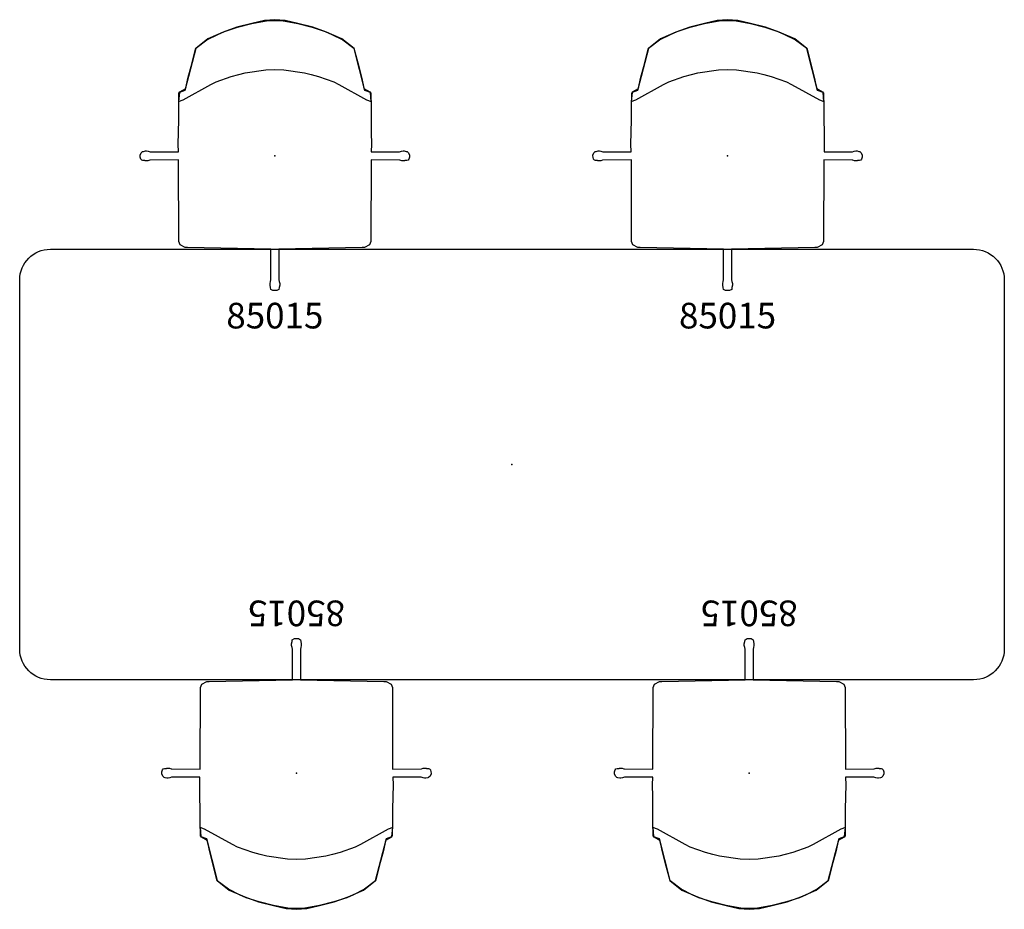
# Model space of a CAD drawing. Units: inches. Extents: x 24 to 246, y 5 to 105.
# Drawn here: x 24 to 120, y 12 to 99 of the extents above; entities that cross this region are included whole.
import ezdxf
from ezdxf.enums import TextEntityAlignment as Align

# ---------------------------------------------------------------- set-up
doc = ezdxf.new("R2010")
doc.units = ezdxf.units.IN
doc.header["$MEASUREMENT"] = 0
doc.layers.get('0').update_dxf_attribs({"true_color": 0x000000})
for name, color, linetype in [('A-FURN-ATTRIBUTE-T', 7, 'Continuous'), ('AFUCH-P', 2, 'Continuous'), ('AFUCH-P-TN', 2, 'Continuous'), ('AFUTL-P', 2, 'Continuous'), ('AFUTL-P-T', 7, 'Continuous')]:
    doc.layers.add(name, color=color, linetype=linetype)

# ---------------------------------------------------------------- blocks, each defined once
blk = doc.blocks.new('P_EW-9642RTL')
at = {"layer": 'AFUTL-P', "extrusion": (0, 0, -1)}
for p, q in [((-45, 21), (45, 21)), ((-48, -18), (-48, 18)), ((48, 18), (48, -18)), ((45, -21), (-45, -21))]:
    blk.add_line(p, q, dxfattribs=at)
for centre, start, end in [((45, 18), 0.00001, 90), ((-45, 18), 90, 180.00001), ((45, -18), 270, 0), ((-45, -18), 180.00001, 270)]:
    blk.add_arc(centre, 3, start, end, dxfattribs=at)
at = {"layer": 'AFUTL-P'}
blk.add_point((0, 0), dxfattribs=at)
at = {"layer": 'AFUTL-P-T', "flags": 1}
for tag, height in [('CAPTG', 2.5), ('CAPPN', 0.001), ('CAPMG', 0.001), ('CAPMC', 0.001), ('CAPQT', 0.001), ('CAPDH', 0.001), ('CAPGC', 0.001)]:
    blk.add_attdef(tag, (0, 0), '', height=height, dxfattribs=at)
blk = doc.blocks.new('P_FT1242')
at = {"layer": 'AFUTL-P'}
blk.add_point((0, 0), dxfattribs=at)
at = {"layer": 'A-FURN-ATTRIBUTE-T', "flags": 1}
for tag, height in [('CAPTG', 2.5), ('CAPPN', 0.001), ('CAPMG', 0.001), ('CAPMC', 0.001), ('CAPQT', 0.001), ('CAPDH', 0.001), ('CAPGC', 0.001)]:
    blk.add_attdef(tag, (0, 0), '', height=height, dxfattribs=at)
blk = doc.blocks.new('P_85015')
at = {"layer": 'AFUCH-P'}
for points in [[(0.008, 13.202, 0), (0.842, 13.181, 0), (2.253, 12.916, 0), (3.664, 12.538, 0), (4.921, 12.147, 0), (5.578, 11.854, 0), (6.64, 11.323, 0), (7.73, 10.499, 0), (8.191, 8.71, 0), (8.47, 7.662, 0), (8.624, 6.936, 0), (8.708, 6.573, 0), (9.28, 6.251, 0), (9.364, 6.112, 0), (9.392, 4.715, 0), (9.392, 3.555, 0), (9.42, 2.284, 0), (9.434, 1.138, 0), (9.42, 0.397, 0), (12.183, 0.394, 0), (12.364, 0.457, 0), (12.518, 0.499, 0), (12.637, 0.506, 0), (12.819, 0.443, 0), (12.909, 0.422, 0), (13.056, 0.296, 0), (13.147, 0.08, 0), (13.147, 0.003, 0), (13.133, -0.123, 0), (13.077, -0.319, 0), (13, -0.409, 0), (12.895, -0.444, 0), (12.853, -0.437, 0), (12.842, -0.436, 0), (12.83, -0.435, 0), (12.818, -0.435, 0), (12.806, -0.435, 0), (12.794, -0.436, 0), (12.78, -0.437, 0), (12.766, -0.44, 0), (12.752, -0.443, 0), (12.737, -0.447, 0), (12.721, -0.452, 0), (12.704, -0.458, 0), (12.686, -0.465, 0), (12.667, -0.472, 0), (12.649, -0.478, 0), (12.63, -0.483, 0), (12.612, -0.486, 0), (12.593, -0.489, 0), (12.574, -0.49, 0), (12.556, -0.491, 0), (12.537, -0.491, 0), (12.499, -0.489, 0), (12.461, -0.484, 0), (12.385, -0.472, 0), (12.218, -0.409, 0), (12.162, -0.409, 0), (9.396, -0.388, 0), (9.37, -8.359, 0), (9.242, -8.665, 0), (8.758, -8.922, 0), (8.54, -8.922, 0), (0.412, -9.099, 0), (0.407, -12.077, 0), (0.447, -12.255, 0), (0.486, -12.453, 0), (0.486, -12.62, 0), (0.447, -12.838, 0), (0.417, -13.016, 0), (0.22, -13.124, 0), (0.016, -13.144, 0), (-0.188, -13.124, 0), (-0.385, -13.016, 0), (-0.415, -12.838, 0), (-0.454, -12.62, 0), (-0.454, -12.453, 0), (-0.415, -12.255, 0), (-0.375, -12.077, 0), (-0.38, -9.099, 0), (-8.508, -8.922, 0), (-8.726, -8.922, 0), (-9.21, -8.665, 0), (-9.338, -8.359, 0), (-9.364, -0.388, 0), (-12.13, -0.409, 0), (-12.186, -0.409, 0), (-12.353, -0.472, 0), (-12.429, -0.484, 0), (-12.467, -0.489, 0), (-12.505, -0.491, 0), (-12.524, -0.491, 0), (-12.542, -0.49, 0), (-12.561, -0.489, 0), (-12.58, -0.486, 0), (-12.598, -0.483, 0), (-12.617, -0.478, 0), (-12.635, -0.472, 0), (-12.654, -0.465, 0), (-12.672, -0.458, 0), (-12.689, -0.452, 0), (-12.705, -0.447, 0), (-12.72, -0.443, 0), (-12.734, -0.44, 0), (-12.748, -0.437, 0), (-12.762, -0.436, 0), (-12.774, -0.435, 0), (-12.786, -0.435, 0), (-12.798, -0.435, 0), (-12.81, -0.436, 0), (-12.821, -0.437, 0), (-12.863, -0.444, 0), (-12.968, -0.409, 0), (-13.045, -0.319, 0), (-13.101, -0.123, 0), (-13.115, 0.003, 0), (-13.115, 0.08, 0), (-13.024, 0.296, 0), (-12.877, 0.422, 0), (-12.787, 0.443, 0), (-12.605, 0.506, 0), (-12.486, 0.499, 0), (-12.332, 0.457, 0), (-12.151, 0.394, 0), (-9.388, 0.397, 0), (-9.402, 1.138, 0), (-9.388, 2.284, 0), (-9.36, 3.555, 0), (-9.36, 4.715, 0), (-9.332, 6.112, 0), (-9.248, 6.251, 0), (-8.676, 6.573, 0), (-8.592, 6.936, 0), (-8.438, 7.662, 0), (-8.159, 8.71, 0), (-7.698, 10.499, 0), (-6.608, 11.323, 0), (-5.546, 11.854, 0), (-4.889, 12.147, 0), (-3.632, 12.538, 0), (-2.221, 12.916, 0), (-0.81, 13.181, 0)], [(0.018, 8.421, 0), (0.891, 8.393, 0), (2.902, 8.113, 0), (3.545, 7.946, 0), (4.272, 7.75, 0), (5.753, 7.219, 0), (6.256, 6.968, 0), (8.966, 5.459, 0), (9.413, 5.319, 0), (9.329, 6.185, 0), (8.798, 6.381, 0), (7.736, 10.488, 0), (6.563, 11.411, 0), (5.054, 12.081, 0), (3.713, 12.556, 0), (2.26, 12.919, 0), (1.03, 13.199, 0), (0.018, 13.283, 0), (-0.994, 13.199, 0), (-2.224, 12.919, 0), (-3.677, 12.556, 0), (-5.018, 12.081, 0), (-6.527, 11.411, 0), (-7.701, 10.488, 0), (-8.762, 6.381, 0), (-9.293, 6.185, 0), (-9.377, 5.319, 0), (-8.93, 5.459, 0), (-6.22, 6.968, 0), (-5.717, 7.219, 0), (-4.236, 7.75, 0), (-3.509, 7.946, 0), (-2.867, 8.113, 0), (-0.855, 8.393, 0)]]:
    blk.add_polyline3d(points, close=True, dxfattribs=at)
blk.add_point((0, 0), dxfattribs=at)
at = {"layer": 'AFUCH-P-TN', "flags": 1}
for tag in ['CAPPN', 'CAPMG', 'CAPMC', 'CAPQT', 'CAPDH', 'CAPGC']:
    blk.add_attdef(tag, (0, 0), '', height=0.001, dxfattribs=at)
at = {"layer": 'AFUCH-P-TN'}
blk.add_attdef('CAPTG', text='', height=2.5, dxfattribs=at).set_placement((0.016, -17.61), align=Align.BOTTOM_CENTER)

msp = doc.modelspace()

# ---------------------------------------------------------------- block references
for p in [(49.002, 85.528), (93.142, 85.528)]:
    msp.add_blockref('P_85015', p).add_auto_attribs({'CAPTG': '85015'})
for name in ['P_EW-9642RTL', 'P_FT1242']:
    msp.add_blockref(name, (72.14, 55.428))
at = {"rotation": 180}
for p in [(51.138, 25.328), (95.278, 25.328)]:
    msp.add_blockref('P_85015', p, dxfattribs=at).add_auto_attribs({'CAPTG': '85015'})

doc.saveas('drawing.dxf')
